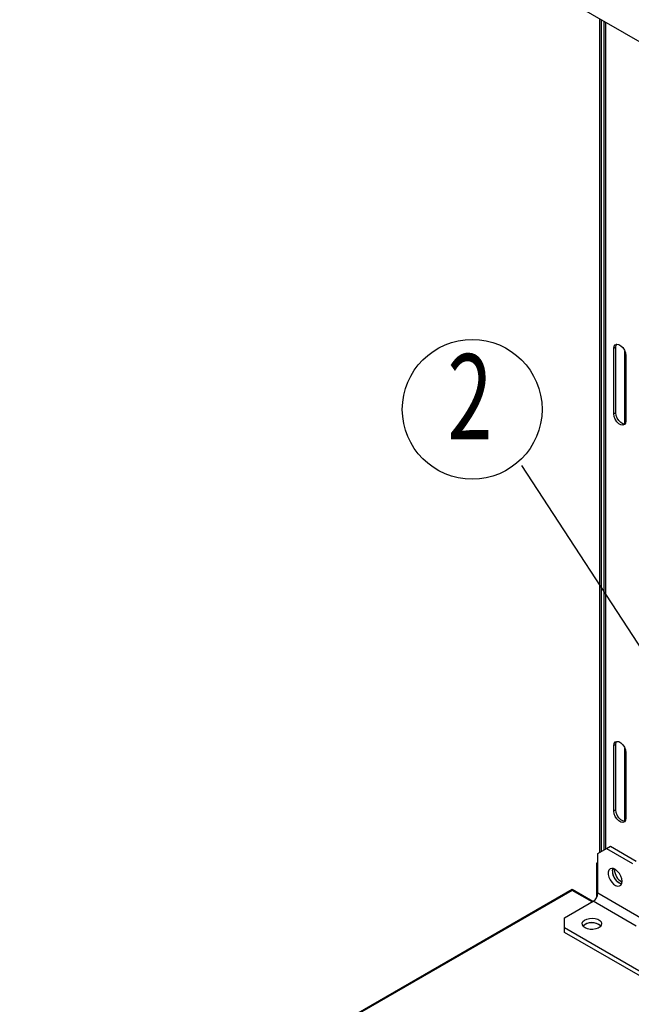
# Model space of a CAD drawing. Extents: x 200 to 4153, y 80 to 2890.
# Drawn here: x 3344 to 3595, y 2011 to 2416 of the extents above; entities that cross this region are included whole.
import ezdxf
from ezdxf.enums import TextEntityAlignment as Align

# ---------------------------------------------------------------- set-up
doc = ezdxf.new("R2010")
doc.units = 0
doc.header["$LTSCALE"] = 10
doc.layers.get('0').update_dxf_attribs({"linetype": 'CONTINUOUS'})
doc.layers.add('細線', color=7, linetype='CONTINUOUS')
doc.styles.get("Standard").update_dxf_attribs({"font": 'txt', "bigfont": 'bigfont'})

# ---------------------------------------------------------------- blocks, each defined once
blk = doc.blocks.new('SW_NOTE_14')
at = {"layer": '細線', "color": 0}
blk.add_line((-101.48, 155.76), (0, 0), dxfattribs=at)
blk.add_circle((-121.79, 178.88), 28.72, dxfattribs=at)
blk.add_solid([(0, 0), (-10.09, 29.23), (-22.66, 21.04)], dxfattribs=at)
at = {"layer": '細線', "color": 0, "width": 0.7}
blk.add_text('2', height=35, dxfattribs=at).set_placement((-131.98, 155.65), align=Align.BOTTOM_LEFT)

msp = doc.modelspace()

# ---------------------------------------------------------------- linework, layer by layer
at = {"color": 7, "linetype": 'CONTINUOUS'}
for p, q in [((3544.001, 2438.752), (3608.631, 2401.442)), ((3582.184, 2416.709), (3582.184, 2073.843)), ((3583.952, 2415.689), (3583.952, 2074.864)), ((3588.054, 2254.177), (3588.054, 2281.122)), ((3588.902, 2254.666), (3588.902, 2281.612)), ((3593.004, 2278.265), (3593.004, 2251.319)), ((3588.054, 2090.868), (3588.054, 2117.814)), ((3588.902, 2091.358), (3588.902, 2118.304)), ((3593.004, 2114.957), (3593.004, 2088.011)), ((3581.548, 2073.476), (3585.084, 2075.517)), ((3581.548, 2057.227), (3581.548, 2073.476)), ((3585.084, 2075.517), (3586.71, 2076.456)), ((3585.084, 2075.517), (3595.691, 2069.394)), ((3586.71, 2076.456), (3597.317, 2070.333)), ((3581.548, 2069.799), (3580.983, 2069.472)), ((3581.548, 2069.146), (3580.983, 2069.472)), ((3580.983, 2069.472), (3580.983, 2055.3)), ((3588.337, 2066.78), (3588.35, 2067.085)), ((3570.942, 2058.631), (3343.88, 1927.551)), ((3579.441, 2053.724), (3570.942, 2058.631)), ((3567.76, 2046.98), (3579.568, 2053.797)), ((3567.76, 2042.898), (3567.76, 2046.98)), ((3610.893, 2017.998), (3567.76, 2042.898)), ((3567.76, 2041.02), (3567.76, 2042.898)), ((3610.893, 2016.12), (3567.76, 2041.02))]:
    msp.add_line(p, q, dxfattribs=at)
at = {"color": 8, "linetype": 'CONTINUOUS'}
for p, q in [((3583.033, 2074.333), (3583.033, 2416.219)), ((3584.801, 2075.354), (3584.801, 2415.198)), ((3588.902, 2281.612), (3588.054, 2281.122)), ((3592.509, 2280.265), (3592.509, 2250.043)), ((3588.902, 2254.666), (3588.054, 2254.177)), ((3588.902, 2118.304), (3588.054, 2117.814)), ((3592.509, 2116.957), (3592.509, 2086.735)), ((3588.902, 2091.358), (3588.054, 2090.868)), ((3570.942, 2058.292), (3344.38, 1927.501)), ((3579.148, 2053.555), (3570.942, 2058.292)), ((3581.548, 2057.227), (3599.226, 2047.021)), ((3597.246, 2043.592), (3579.568, 2053.797))]:
    msp.add_line(p, q, dxfattribs=at)
at = {"color": 7, "linetype": 'CONTINUOUS', "flags": 128}
for points in [[(3588.054, 2281.122), (3588.203, 2282.014), (3588.633, 2282.625), (3589.291, 2282.883), (3590.099, 2282.756), (3590.958, 2282.26), (3591.766, 2281.454), (3592.425, 2280.436), (3592.854, 2279.329), (3593.004, 2278.265)], [(3588.902, 2281.612), (3589.052, 2282.504), (3589.255, 2282.879)], [(3593.004, 2251.319), (3592.854, 2250.428), (3592.425, 2249.816), (3591.766, 2249.558), (3590.958, 2249.685), (3590.099, 2250.181), (3589.291, 2250.987), (3588.633, 2252.005), (3588.203, 2253.113), (3588.054, 2254.177)], [(3592.651, 2250.052), (3592.615, 2250.048), (3591.807, 2250.175), (3590.947, 2250.671), (3590.14, 2251.477), (3589.481, 2252.495), (3589.052, 2253.603), (3588.902, 2254.666)], [(3588.054, 2117.814), (3588.203, 2118.705), (3588.633, 2119.317), (3589.291, 2119.575), (3590.099, 2119.448), (3590.958, 2118.952), (3591.766, 2118.146), (3592.425, 2117.128), (3592.854, 2116.02), (3593.004, 2114.957)], [(3588.902, 2118.304), (3589.052, 2119.195), (3589.255, 2119.571)], [(3593.004, 2088.011), (3592.854, 2087.12), (3592.425, 2086.508), (3591.766, 2086.25), (3590.958, 2086.377), (3590.099, 2086.873), (3589.291, 2087.679), (3588.633, 2088.697), (3588.203, 2089.805), (3588.054, 2090.868)], [(3592.651, 2086.744), (3592.615, 2086.74), (3591.807, 2086.867), (3590.947, 2087.363), (3590.14, 2088.169), (3589.481, 2089.187), (3589.052, 2090.295), (3588.902, 2091.358)], [(3591.448, 2062.045), (3591.322, 2063.08), (3590.956, 2064.169), (3590.383, 2065.213), (3589.653, 2066.122), (3588.831, 2066.813), (3587.99, 2067.226), (3587.205, 2067.323), (3586.546, 2067.096), (3586.071, 2066.566), (3585.823, 2065.779), (3585.823, 2064.806), (3586.071, 2063.732), (3586.546, 2062.653), (3587.205, 2061.666), (3587.99, 2060.857), (3588.831, 2060.299), (3589.653, 2060.041), (3590.383, 2060.106), (3590.956, 2060.489), (3591.322, 2061.155), (3591.448, 2062.045)], [(3587.488, 2066.29), (3587.614, 2067.181), (3587.657, 2067.305)], [(3570.942, 2058.631), (3570.942, 2058.631), (3570.942, 2058.607), (3570.942, 2058.541), (3570.942, 2058.435), (3570.942, 2058.292)], [(3576.245, 2042.898), (3575.537, 2043.452), (3575.143, 2044.102), (3575.099, 2044.79), (3575.407, 2045.454), (3576.042, 2046.037), (3576.945, 2046.486), (3578.038, 2046.762), (3579.223, 2046.839), (3580.395, 2046.711), (3581.449, 2046.389), (3582.292, 2045.902), (3582.849, 2045.294), (3583.071, 2044.617), (3582.937, 2043.933), (3582.46, 2043.303), (3581.683, 2042.781), (3580.673, 2042.415), (3579.521, 2042.236), (3578.33, 2042.262), (3577.204, 2042.49), (3576.245, 2042.898)], [(3576.245, 2044.286), (3575.537, 2043.732), (3575.419, 2043.592)]]:
    msp.add_lwpolyline(points, dxfattribs=at)
at = {"color": 7, "linetype": 'CONTINUOUS'}
for centre, radius, start, end in [((3592.826, 2066.106), 5.358, 166.99002, 253.00467), ((3593.087, 2066.33), 5.599, 180.40414, 251.15952), ((3594.246, 2066.941), 5.911, 181.55412, 241.60901), ((3577.25, 2057.422), 4.303, 302.60523, 357.3949), ((3579.074, 2039.673), 5.359, 47.00329, 132.9968), ((3579.006, 2039.446), 5.572, 48.0859, 119.69687)]:
    msp.add_arc(centre, radius, start, end, dxfattribs=at)

# ---------------------------------------------------------------- block references
at = {"layer": '細線'}
msp.add_blockref('SW_NOTE_14', (3651.66, 2077.212), dxfattribs=at)

doc.saveas('drawing.dxf')
